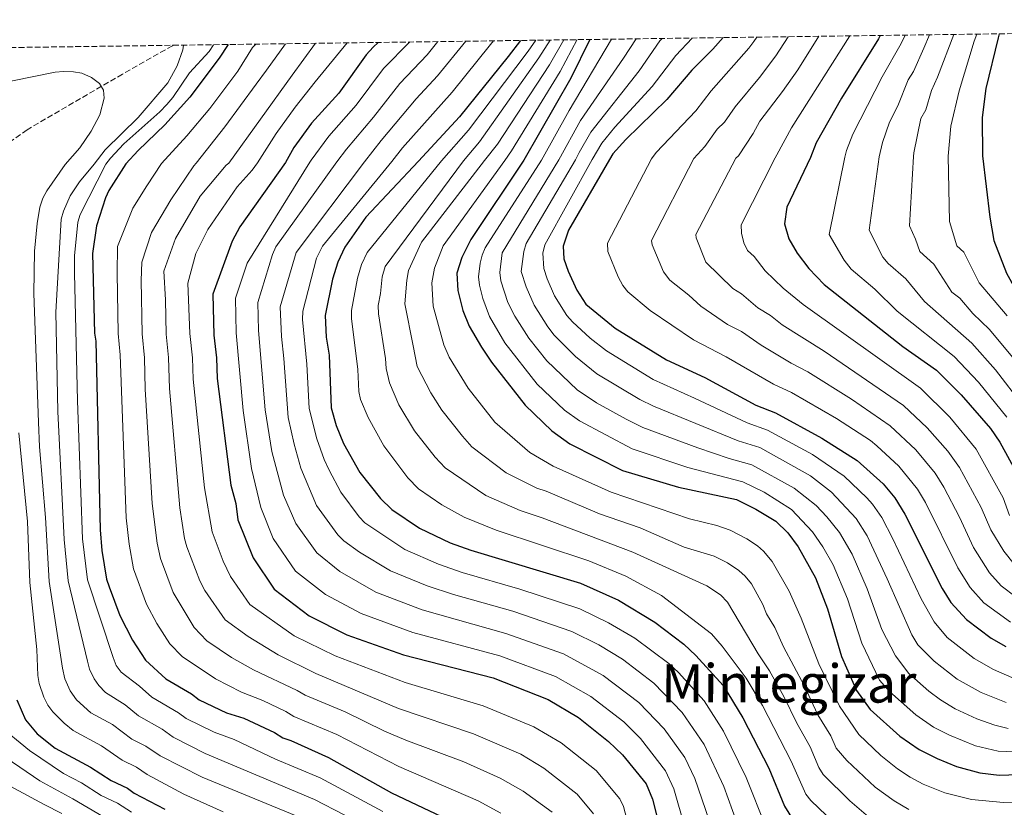
# Model space of a CAD drawing. Units: metres. Extents: x 593046 to 596462, y 4784592 to 4786952.
# Drawn here: x 595830 to 596126, y 4786715 to 4786952 of the extents above; entities that cross this region are included whole.
import ezdxf
from ezdxf.enums import TextEntityAlignment as Align

# ---------------------------------------------------------------- set-up
doc = ezdxf.new("R2010")
doc.units = ezdxf.units.M
doc.header["$MEASUREMENT"] = 0
doc.linetypes.add('DGN Style 3', pattern=[2.435891, 1.739922, -0.695969])
for name, color, linetype, lineweight in [('Barranco lineal', 142, 'DGN Style 3', 13), ('Curva de nivel directora', 30, 'Continuous', 30), ('Curva de nivel intermedia', 30, 'Continuous', 0), ('Texto de Área (paraje) menor', 7, 'Continuous', 0), ('Zona arbolada', 92, 'DGN Style 3', 0)]:
    doc.layers.add(name, color=color, linetype=linetype, lineweight=lineweight)
doc.styles.add('Style-Arial', font='arial.ttf')

msp = doc.modelspace()

# ---------------------------------------------------------------- linework, layer by layer
at = {"layer": 'Barranco lineal', "color": 142, "linetype": 'DGN Style 3', "lineweight": 13}
msp.add_polyline3d([(595876.39, 4786944.62, 339.35), (595876.14, 4786944.47, 339.29), (595861.15, 4786935.95, 336.18), (595832.43, 4786919.18, 331.12), (595817.5, 4786908.46, 328.33), (595807.79, 4786900.97, 325), (595799.66, 4786895.02, 320), (595796.21, 4786892.33, 317.54), (595791.33, 4786888.09, 313.81), (595786.75, 4786883.3, 310.24), (595780.96, 4786876.12, 305.24), (595779.33, 4786873.89, 304), (595773.91, 4786865.76, 301.74), (595771.28, 4786862.05, 300), (595766.66, 4786856.03, 295), (595764.77, 4786852.68, 291.9), (595764.01, 4786850.75, 290.43), (595763.01, 4786847.74, 288.92), (595759.91, 4786835.83, 285), (595759.38, 4786824.4, 280), (595756.29, 4786811.69, 275), (595755.14, 4786800.91, 271.29)], dxfattribs=at)
at = {"layer": 'Curva de nivel directora', "color": 30, "linetype": 'Continuous', "lineweight": 30, "flags": 128}
for points, elevation in [([(596089, 4786947.59), (596088.49, 4786946.59), (596077.41, 4786928.75), (596069.74, 4786915.29), (596068.06, 4786910.85), (596060.97, 4786895.86), (596060.26, 4786890.91), (596061.6, 4786886.4), (596064.08, 4786882.06), (596067.56, 4786877.47), (596072.2, 4786872.63), (596095.87, 4786853.96), (596105.94, 4786846.79), (596113.44, 4786839.43), (596122.18, 4786829.26), (596124.98, 4786825.11), (596132.52, 4786811.36), (596134.66, 4786805.23), (596141.22, 4786796.92), (596146.66, 4786793.49), (596159.49, 4786788.83), (596165.48, 4786787.51), (596186.75, 4786786.51), (596201.19, 4786786.4)], 475), ([(596124.87, 4786948.09), (596124.49, 4786946.87), (596120.81, 4786931.58), (596119.7, 4786922.88), (596119.8, 4786911.34), (596121.99, 4786892.83), (596123.25, 4786885.88), (596127.03, 4786875.99), (596129.67, 4786871.33), (596139.11, 4786858.22), (596146.78, 4786846.45), (596149.36, 4786841.56), (596156.16, 4786832.24), (596159.71, 4786828.72), (596164.47, 4786825.34), (596174.17, 4786819.04), (596178.66, 4786816.88), (596184.04, 4786815.56), (596189.12, 4786815.92), (596210.8, 4786820.27), (596221.92, 4786820.1), (596229.31, 4786818.71)], 500), ([(595892.89, 4786944.85), (595890.24, 4786940.75), (595881.4, 4786929.01), (595873.86, 4786920.65), (595865.82, 4786912.96), (595862.11, 4786908.89), (595857.07, 4786900.95), (595856.02, 4786898.69), (595853.28, 4786890.23), (595852.14, 4786881.9), (595852.67, 4786858.01), (595853.13, 4786855.55), (595854.39, 4786798.74), (595854.94, 4786792.57), (595856.37, 4786783.95), (595857.09, 4786781.56), (595860.32, 4786772.92), (595864.19, 4786765.59), (595868.03, 4786759.5), (595874.22, 4786753.95), (595881.88, 4786749.36), (595884.24, 4786747.56), (595892.45, 4786743.66), (595897.67, 4786742.03), (595906.83, 4786737.7), (595909.33, 4786736.11), (595911.72, 4786735.38), (595923.06, 4786730.23), (595942.05, 4786719.54), (595964.67, 4786708.85)], 350), ([(595938.02, 4786945.48), (595936.52, 4786944.08), (595934.45, 4786941.77), (595926.22, 4786930.22), (595918.01, 4786921.13), (595912.72, 4786913.88), (595910.12, 4786909.35), (595896.43, 4786889.94), (595894.17, 4786885.65), (595888.34, 4786869.73), (595888.62, 4786857.38), (595889.45, 4786850.53), (595889.59, 4786844.36), (595893.74, 4786812.18), (595895.23, 4786806.72), (595895.87, 4786801.75), (595900.4, 4786790.36), (595906.79, 4786780.89), (595917.26, 4786772.89), (595928.57, 4786767.16), (595945.67, 4786761.16), (595972.6, 4786754.2), (595989.22, 4786747.71), (595998.25, 4786742.3), (596007.35, 4786735.07), (596011.56, 4786731.04), (596018.62, 4786722.27), (596020.58, 4786717.66), (596026.82, 4786692.93)], 375), ([(595980.86, 4786946.08), (595977.16, 4786941.28), (595962.53, 4786923.07), (595950.13, 4786909.73), (595934.37, 4786892.9), (595928.05, 4786883.83), (595925.87, 4786879.33), (595924.35, 4786874.18), (595922.08, 4786863.32), (595922.42, 4786856.75), (595923.27, 4786851.31), (595923.91, 4786835.5), (595925.36, 4786830.2), (595927.64, 4786824.78), (595932.57, 4786816.03), (595938.71, 4786808.14), (595942.16, 4786804.85), (595950.47, 4786799.21), (595959.68, 4786794.88), (595965.91, 4786792.61), (595998.87, 4786782.66), (596010.36, 4786777.56), (596021.29, 4786771), (596029.97, 4786764.38), (596033.62, 4786760.96), (596041.78, 4786751.87), (596047.77, 4786742.12), (596055.52, 4786727.05), (596060.3, 4786715.62), (596062.84, 4786711.31)], 400), ([(596001.71, 4786946.37), (595995.96, 4786934.74), (595981.89, 4786910.03), (595965.94, 4786886.2), (595963.18, 4786880.78), (595961.67, 4786876.01), (595961.95, 4786870.81), (595963.51, 4786864.81), (595965.38, 4786860.07), (595969.14, 4786853.72), (595972.12, 4786849.26), (595982.29, 4786836.3), (595990.29, 4786828.59), (595995.73, 4786824.66), (596011.54, 4786816.66), (596028.42, 4786811.64), (596045.79, 4786807.84), (596051.64, 4786804.97), (596057.63, 4786801.32), (596061.26, 4786797.88), (596064.37, 4786793.66), (596069.54, 4786784.28), (596073.16, 4786775), (596077.44, 4786760.58), (596081.93, 4786750.36), (596086.07, 4786744.69), (596094.9, 4786736.65), (596100.75, 4786732.66), (596106.17, 4786729.9), (596111.99, 4786727.55), (596119.03, 4786725.65), (596124.81, 4786724.95), (596145.09, 4786725.64)], 425), ([(596041.78, 4786946.93), (596038.7, 4786943.42), (596032.36, 4786937.14), (596024.88, 4786928.29), (596012.5, 4786916.23), (596008.58, 4786911.93), (596007.61, 4786910.27), (595995.31, 4786888.99), (595993.67, 4786884.13), (595993.85, 4786880.31), (595995.17, 4786876.63), (595997.77, 4786870.92), (596000.5, 4786866.73), (596009.37, 4786859.43), (596024.72, 4786849.93), (596036.25, 4786844.59), (596051.68, 4786836.28), (596057.5, 4786833.94), (596071.47, 4786826.4), (596082.11, 4786819.66), (596089.93, 4786812.59), (596093.49, 4786808.38), (596096.48, 4786803.5), (596107.68, 4786781.09), (596110.33, 4786776.87), (596115.02, 4786771.78), (596122.43, 4786766.18), (596126.78, 4786763.63)], 450), ([(595829.36, 4786747.54), (595831.97, 4786741.57), (595835.51, 4786737.32), (595840.9, 4786733.04), (595851.48, 4786727.34), (595857.71, 4786723.28), (595862.65, 4786721.03), (595864.63, 4786719.5), (595873.91, 4786714.69)], 325)]:
    msp.add_lwpolyline(points, dxfattribs=dict(at, elevation=elevation))
at = {"layer": 'Curva de nivel intermedia', "color": 30, "linetype": 'Continuous', "lineweight": 0, "flags": 128}
for points, elevation in [([(596079.92, 4786947.46), (596062.33, 4786919.79), (596057.9, 4786911.64), (596057.47, 4786910.75), (596047.27, 4786890.53), (596047.37, 4786888.03), (596048, 4786885.16), (596049.1, 4786882.89), (596051.15, 4786881.01), (596054.41, 4786876.75), (596059.9, 4786871.54), (596065.89, 4786866.55), (596101.17, 4786841.36), (596109.98, 4786832.63), (596117.91, 4786823.06), (596125.98, 4786808.44), (596127.92, 4786803.09)], 470), ([(596096.54, 4786947.69), (596095.34, 4786945.19), (596089.67, 4786935.09), (596080.85, 4786917.86), (596078.9, 4786912.96), (596078.43, 4786910.95), (596073.68, 4786887.69), (596078.21, 4786879.92), (596080.28, 4786877.21), (596087.44, 4786871.17), (596094.16, 4786864.63), (596111.27, 4786850.89), (596118.58, 4786843.19), (596127.1, 4786832.69)], 480), ([(596103.85, 4786947.79), (596102.19, 4786943.79), (596099.04, 4786936.76), (596097.46, 4786934.21), (596094.32, 4786926.4), (596091.85, 4786921.5), (596089.75, 4786915.33), (596088.7, 4786911.04), (596085.75, 4786888.97), (596089.84, 4786880.83), (596091.47, 4786878.94), (596096.76, 4786874.32), (596102.37, 4786867.47), (596116.6, 4786854.98), (596123.71, 4786846.95), (596132.02, 4786836.13)], 485), ([(596111.14, 4786947.89), (596106.3, 4786935.03), (596104.52, 4786931), (596102.78, 4786925.23), (596101.3, 4786922.62), (596099.14, 4786912.21), (596099.06, 4786911.14), (596097.83, 4786890.26), (596099.7, 4786886.25), (596100.98, 4786882.52), (596105.19, 4786878.72), (596110.59, 4786870.31), (596112.95, 4786868.45), (596116.86, 4786863.91), (596121.93, 4786859.08), (596128.84, 4786850.7)], 490), ([(596118.08, 4786947.99), (596117.35, 4786945.91), (596112.78, 4786930.93), (596110.27, 4786920.32), (596109.52, 4786911.24), (596109.91, 4786891.54), (596112.11, 4786884.2), (596114.22, 4786882.3), (596118.81, 4786873.15), (596127.26, 4786863.17)], 495), ([(595879.45, 4786944.67), (595879.27, 4786943.3), (595877.61, 4786938.41), (595874.73, 4786933.32), (595865.87, 4786922.88), (595855.93, 4786913.19), (595852.63, 4786908.8), (595848.17, 4786903.55), (595845.42, 4786899.32), (595843.36, 4786894.68), (595842.72, 4786892.26), (595841.1, 4786864.31), (595841.71, 4786834.41), (595843.63, 4786795.81), (595844.82, 4786783.43), (595850.58, 4786759.21), (595851.21, 4786756.79), (595852.58, 4786753.94), (595853.99, 4786751.88), (595856.01, 4786749.76), (595861.89, 4786746.09), (595865.96, 4786742.76), (595873.04, 4786738.74), (595876.39, 4786736.34), (595886.03, 4786731.44), (595918.86, 4786717.6), (595936.75, 4786708.37)], 340), ([(595888.51, 4786944.79), (595887.2, 4786942.72), (595881.25, 4786936.35), (595876.26, 4786928.93), (595874.45, 4786926.78), (595872.34, 4786924.57), (595861.56, 4786914.98), (595857.48, 4786910.6), (595856.14, 4786908.83), (595848.39, 4786893.72), (595847.66, 4786891.35), (595846.74, 4786881.21), (595846.68, 4786876.07), (595847.59, 4786837.62), (595849.08, 4786796.02), (595850.6, 4786783.69), (595858.29, 4786760.29), (595859.25, 4786757.92), (595860.73, 4786755.89), (595866.21, 4786751.73), (595869.97, 4786748.43), (595878.03, 4786743.69), (595880.32, 4786741.95), (595888.74, 4786737.87), (595894.77, 4786735.6), (595907.15, 4786729.71), (595920.64, 4786724.08), (595939.4, 4786713.95)], 345), ([(595901.28, 4786944.97), (595900.21, 4786943.93), (595895.79, 4786936.82), (595887.42, 4786925.55), (595880.53, 4786917.33), (595872.89, 4786908.99), (595868.41, 4786902.28), (595864.26, 4786895.59), (595859.64, 4786884.02), (595859.53, 4786875.98), (595859.86, 4786857.89), (595860.45, 4786851.42), (595862.29, 4786802.39), (595863.13, 4786794.41), (595864.45, 4786787.05), (595868.34, 4786776.41), (595871.43, 4786770.54), (595875.35, 4786764.42), (595879.05, 4786760.66), (595889.15, 4786753.92), (595896.9, 4786749.89), (595903.39, 4786747.34), (595910.25, 4786744.06), (595912.7, 4786742.56), (595925.57, 4786737.12), (595944.23, 4786727.49), (595968.11, 4786717.19), (595974.9, 4786713.45)], 355), ([(595910.14, 4786945.09), (595904.5, 4786937.18), (595901.35, 4786932.9), (595891.96, 4786920.06), (595883.33, 4786909.09), (595882.62, 4786908.33), (595875.67, 4786898.14), (595869.87, 4786888.26), (595866.91, 4786879.3), (595866.75, 4786873.85), (595867.05, 4786857.76), (595867.73, 4786850.54), (595867.98, 4786841.08), (595870.07, 4786806.71), (595871.56, 4786794.76), (595872.54, 4786790.14), (595876.35, 4786779.89), (595882.66, 4786769.35), (595886.46, 4786765.32), (595893.95, 4786760.35), (595900.54, 4786756.57), (595913.68, 4786750.42), (595916.07, 4786749.01), (595928.09, 4786744.01), (595939.94, 4786738.19), (595946.4, 4786735.44), (595963.76, 4786728.92), (595974.72, 4786724.04), (595981.69, 4786720.07), (595990.33, 4786713.81)], 360), ([(595919.15, 4786945.22), (595912.22, 4786935.63), (595893.12, 4786909.18), (595892.36, 4786908.54), (595884.54, 4786899.19), (595877.08, 4786886.41), (595873.57, 4786876.58), (595874.05, 4786867.99), (595874.24, 4786857.63), (595874.96, 4786850.68), (595875.27, 4786841.34), (595878.4, 4786805.36), (595879.82, 4786796.11), (595880.46, 4786793.69), (595884.37, 4786783.38), (595885.92, 4786780.45), (595892.03, 4786771.67), (595898.96, 4786766.65), (595907.97, 4786761.08), (595919.28, 4786755.54), (595944.18, 4786744.98), (595966.71, 4786737.35), (595980.93, 4786731.21), (595987.87, 4786727.02), (595997.87, 4786719.23), (596002.76, 4786713.22)], 365), ([(595928.76, 4786945.35), (595919.13, 4786933.66), (595913.07, 4786926.01), (595907.32, 4786918.05), (595901.75, 4786909.27), (595900.14, 4786906.99), (595895.66, 4786902.02), (595886.77, 4786889.21), (595883.2, 4786881.96), (595880.82, 4786873.01), (595881.44, 4786857.83), (595882.21, 4786850.54), (595882.35, 4786844.1), (595885.83, 4786811.36), (595888.13, 4786798.2), (595891.4, 4786789.34), (595893.61, 4786784.7), (595899.41, 4786776.28), (595912.78, 4786766.89), (595925.08, 4786760.86), (595946.13, 4786752.76), (595969.65, 4786745.77), (595984.9, 4786739.48), (595993.06, 4786734.66), (596003.58, 4786726.35), (596010.69, 4786717.75), (596011.81, 4786715.52), (596013.24, 4786710.18)], 370), ([(595947.55, 4786945.61), (595939.69, 4786937.68), (595931.44, 4786926.59), (595923.24, 4786917.23), (595917.92, 4786910.06), (595917.53, 4786909.42), (595898.61, 4786879.01), (595895.09, 4786868.45), (595895.33, 4786858.07), (595897.48, 4786834.65), (595899.98, 4786817.24), (595902.71, 4786805.49), (595906.42, 4786796.19), (595913.17, 4786786.34), (595922.24, 4786779.28), (595932.95, 4786773.57), (595948.47, 4786767.9), (595974.61, 4786760.87), (595991.37, 4786754.63), (596001.96, 4786748.58), (596011.88, 4786740.93), (596016.97, 4786735.91), (596024.45, 4786726.24), (596026.93, 4786720.77), (596033.77, 4786697.04)], 380), ([(595956.01, 4786945.73), (595952.79, 4786941.79), (595944.55, 4786933.11), (595936.66, 4786922.96), (595928.47, 4786913.34), (595925.57, 4786909.49), (595907.25, 4786883.93), (595906.3, 4786881.63), (595901.84, 4786867.17), (595902.05, 4786858.76), (595904.08, 4786834.86), (595906.01, 4786822.33), (595909.56, 4786809.22), (595913.27, 4786800.63), (595919.56, 4786791.79), (595926.46, 4786786.17), (595937.33, 4786779.98), (595951.27, 4786774.65), (595976.45, 4786767.6), (595993.82, 4786761.39), (596005.67, 4786754.86), (596016.4, 4786746.79), (596024.05, 4786738.9), (596030.28, 4786730.21), (596033.28, 4786723.89), (596038.67, 4786708.12)], 385), ([(595964.43, 4786945.85), (595955.9, 4786935.39), (595949.42, 4786928.54), (595938.98, 4786915.95), (595933.95, 4786909.57), (595913.33, 4786882.27), (595908.59, 4786865.89), (595908.93, 4786856.95), (595909.7, 4786850.29), (595910.99, 4786832.59), (595912.8, 4786824.51), (595914.81, 4786817.35), (595919.49, 4786806.1), (595925.94, 4786797.24), (595927.68, 4786795.45), (595932.45, 4786792.02), (595941.71, 4786786.39), (595952.81, 4786781.87), (595960.72, 4786779.28), (595978.52, 4786774.25), (595996.27, 4786768.16), (596004.44, 4786764.09), (596011.51, 4786759.83), (596020.92, 4786752.65), (596029.49, 4786743.79), (596036.11, 4786734.18), (596041.97, 4786721.51), (596045.88, 4786710.62)], 390), ([(595972.68, 4786945.96), (595971.82, 4786944.82), (595960.27, 4786930.54), (595945.32, 4786913.8), (595942.12, 4786909.65), (595921.26, 4786884.17), (595919.52, 4786880.56), (595915.33, 4786864.61), (595915.3, 4786862.11), (595916.6, 4786848.65), (595917.3, 4786835.29), (595919.54, 4786826.18), (595921.76, 4786819.93), (595923.29, 4786816.68), (595926.84, 4786810.07), (595932.33, 4786802.69), (595934.04, 4786800.86), (595946.09, 4786792.8), (595956.17, 4786788.42), (595963.31, 4786785.95), (595980.65, 4786780.88), (595998.72, 4786774.93), (596007.35, 4786770.8), (596015.24, 4786766.15), (596025.45, 4786758.51), (596028.37, 4786755.78), (596036.05, 4786747.31), (596041.94, 4786738.15), (596048.77, 4786724.2), (596054.62, 4786709.36)], 395), ([(595985.44, 4786946.14), (595983.11, 4786942.81), (595965.21, 4786919.09), (595957.06, 4786909.79), (595934.77, 4786882.27), (595933.03, 4786878.67), (595931.82, 4786874.54), (595930.05, 4786864.82), (595930.02, 4786862.33), (595931.93, 4786847.06), (595932.2, 4786840.41), (595932.76, 4786838), (595935.01, 4786832.56), (595939.7, 4786824), (595946.93, 4786814.4), (595950.19, 4786811.14), (595957.19, 4786806.29), (595963.86, 4786802.54), (595973.52, 4786798.62), (596001.4, 4786789.46), (596012.52, 4786784.81), (596023.21, 4786779.02), (596038.25, 4786767.42), (596041.53, 4786763.77), (596048.77, 4786754.1), (596053.6, 4786745.92), (596062.24, 4786729.08), (596066.65, 4786719.22), (596068.22, 4786717.31), (596080, 4786705.93)], 405), ([(595989.8, 4786946.2), (595986.33, 4786940.8), (595968.48, 4786915.56), (595963.71, 4786909.86), (595940.19, 4786878), (595939.28, 4786874.91), (595938.78, 4786869.89), (595938.03, 4786866.32), (595938.11, 4786863.83), (595940.29, 4786850.32), (595940.42, 4786847.32), (595941.4, 4786843.02), (595944.24, 4786836.36), (595949, 4786828.53), (595955.16, 4786820.65), (595958.21, 4786817.43), (595970.47, 4786809.05), (595980.71, 4786804.56), (595987.35, 4786802.38), (596014.67, 4786792.06), (596036.91, 4786781.91), (596041.03, 4786779.15), (596043.08, 4786776.97), (596052.3, 4786761.4), (596055.76, 4786756.33), (596060.04, 4786748.59), (596063.94, 4786740.52), (596067.97, 4786733.42), (596070.61, 4786727.25), (596071.92, 4786725.12), (596079.91, 4786717.21), (596088.28, 4786709.93)], 410), ([(595993.91, 4786946.26), (595989.54, 4786938.78), (595973.95, 4786914.85), (595970.05, 4786909.92), (595951.08, 4786885.31), (595947.21, 4786876.85), (595946.69, 4786873.9), (595946.05, 4786866.82), (595948.53, 4786854.19), (595949.8, 4786847.95), (595953.86, 4786840.03), (595957.22, 4786834.79), (595963.39, 4786826.91), (595966.24, 4786823.72), (595976.56, 4786815.92), (595985.72, 4786811.26), (595988.59, 4786810.39), (596004.66, 4786803.61), (596016.82, 4786799.31), (596030.09, 4786793.53), (596039.12, 4786790.87), (596043.16, 4786788.78), (596046.56, 4786786.54), (596048.41, 4786784.85), (596050.28, 4786782.5), (596053.71, 4786776.32), (596054.8, 4786773.52), (596057.35, 4786769.38), (596059.96, 4786763.52), (596066.14, 4786751.88), (596070.3, 4786743.05), (596074.23, 4786736.71), (596075.76, 4786733.06), (596078.99, 4786729.32), (596087.5, 4786721.34), (596093.21, 4786717.15), (596097.67, 4786714.58)], 415), ([(595997.92, 4786946.32), (595992.75, 4786936.76), (595978.19, 4786912.83), (595976.13, 4786909.97), (595957.63, 4786884.24), (595954.95, 4786877.57), (595954.21, 4786873.15), (595954.54, 4786866.06), (595957.74, 4786854.42), (595959.37, 4786850.72), (595965.14, 4786841.44), (595973.16, 4786831.2), (595983.68, 4786822.08), (595990.72, 4786817.96), (596008.16, 4786810.12), (596031.7, 4786802.05), (596039.91, 4786800.04), (596043.88, 4786798.68), (596048.93, 4786796.03), (596052.1, 4786793.93), (596053.98, 4786792.29), (596056.58, 4786789.22), (596061.62, 4786780.3), (596065.25, 4786772.19), (596070.56, 4786758.43), (596076.77, 4786745.64), (596082.65, 4786737.1), (596089.19, 4786730.87), (596094.25, 4786726.82), (596098.08, 4786724.3), (596101.92, 4786722.24), (596108.46, 4786719.59), (596116.48, 4786717.59), (596126.09, 4786716.7), (596170.08, 4786716.99)], 420), ([(595994.1, 4786834.76), (595985.91, 4786842.59), (595976.18, 4786855.04), (595971.55, 4786862.93), (595969.47, 4786868.35), (595968.47, 4786872.39), (595968.21, 4786874.87), (595968.75, 4786879.01), (595969.28, 4786881.45), (595970.27, 4786883.6), (595987.18, 4786910.08), (595995.51, 4786924.96), (596008.22, 4786946.46)], 430), ([(596015.59, 4786946.56), (596011.85, 4786940.71), (595998.94, 4786921.97), (595992.38, 4786910.13), (595975.38, 4786882.12), (595974.62, 4786876.23), (595974.93, 4786873.76), (595977.07, 4786867.21), (595979.1, 4786863.12), (595983.33, 4786856.42), (595988.78, 4786849.61), (595997.92, 4786840.93), (596003.74, 4786836.99), (596012.68, 4786832.06), (596017.6, 4786829.59), (596034.14, 4786823.41), (596043.59, 4786820.21), (596050.47, 4786818.28), (596063.16, 4786811.35), (596069.78, 4786806.06), (596072.95, 4786802.72), (596076.81, 4786797.91), (596080.59, 4786791.46), (596085.17, 4786781.03), (596089.54, 4786768.78), (596093.65, 4786760.81), (596097.65, 4786755.53), (596103.64, 4786750.22), (596107.15, 4786747.62), (596111.61, 4786744.85), (596118.1, 4786741.85), (596123.53, 4786739.92), (596127.51, 4786739)], 435), ([(596023.41, 4786946.67), (596022.79, 4786945.97), (596016.53, 4786936.98), (596002.05, 4786918.44), (595998.51, 4786912.31), (595997.4, 4786910.18), (595982.58, 4786884.96), (595981.83, 4786882.57), (595981.09, 4786876.51), (595982.51, 4786871.9), (595984.95, 4786866.38), (595989.06, 4786859.87), (595991, 4786857.38), (595997.37, 4786850.97), (596003.82, 4786845.72), (596016.7, 4786838.02), (596020.81, 4786835.99), (596046.28, 4786825.57), (596052.81, 4786823.5), (596068.06, 4786815.05), (596074.36, 4786810.14), (596081.77, 4786802.21), (596085.08, 4786796.94), (596091.18, 4786784.05), (596098.55, 4786767.14), (596100.33, 4786764.17), (596105.27, 4786759.25), (596112.24, 4786753.8), (596119.45, 4786749.77), (596126.89, 4786746.79)], 440), ([(596032.49, 4786946.8), (596027.58, 4786941.55), (596020.42, 4786932.26), (596009.19, 4786919.93), (596005.31, 4786915.19), (596002.43, 4786910.22), (595988.12, 4786884.54), (595987.57, 4786882.08), (595987.9, 4786877.46), (595988.84, 4786874.27), (595991.07, 4786869.22), (595994.78, 4786863.3), (595996.47, 4786861.36), (596001.83, 4786856.46), (596006.67, 4786852.6), (596020.71, 4786843.97), (596033.23, 4786838.43), (596048.98, 4786830.93), (596055.15, 4786828.72), (596068.7, 4786821.39), (596078.24, 4786814.9), (596085.06, 4786808.37), (596086.72, 4786806.5), (596089.51, 4786802.45), (596092.88, 4786796.08), (596101.35, 4786777.96), (596105.31, 4786771.05), (596109.23, 4786766.36), (596117.34, 4786759.99), (596123.1, 4786756.71), (596130.24, 4786753.64)], 445), ([(596051.94, 4786947.07), (596051.06, 4786945.74), (596049.49, 4786943.8), (596038.21, 4786930.86), (596033.54, 4786924.87), (596021.64, 4786912.33), (596020.24, 4786910.39), (596007.02, 4786885.01), (596007.12, 4786882.51), (596010.27, 4786874.92), (596011.63, 4786872.34), (596013.18, 4786870.38), (596019.81, 4786864.83), (596032.9, 4786855.96), (596042.74, 4786850.87), (596056.95, 4786842.63), (596062.4, 4786840.13), (596075.94, 4786832.24), (596086.09, 4786825.65), (596088.01, 4786824.05), (596094.66, 4786817.88), (596100.21, 4786811.02), (596102.66, 4786806.94), (596112.42, 4786787.32), (596116.12, 4786781.36), (596120.26, 4786776.81), (596128.27, 4786770.95)], 455), ([(596061.34, 4786947.2), (596057.64, 4786941.49), (596052.7, 4786934.94), (596045.37, 4786926.11), (596042.19, 4786921.45), (596040.04, 4786919.36), (596036.25, 4786914.12), (596032.97, 4786910.52), (596020.26, 4786885.84), (596020.42, 4786884.55), (596023.83, 4786876.4), (596025.74, 4786873.95), (596031.53, 4786869.43), (596035.08, 4786866.12), (596043.14, 4786860.58), (596047.3, 4786858.42), (596053.27, 4786854.38), (596062.24, 4786848.97), (596067.3, 4786846.32), (596080.4, 4786838.08), (596092.04, 4786830.1), (596099.76, 4786822.79), (596105.58, 4786815.77), (596108.15, 4786811.64), (596112.91, 4786802.62), (596117.12, 4786793.46), (596121.92, 4786785.86), (596125.38, 4786781.93), (596129.95, 4786778.48)], 460), ([(596072.21, 4786852.51), (596059.58, 4786860.47), (596056.07, 4786863.24), (596052.24, 4786865.61), (596047.29, 4786869.85), (596044.74, 4786871.43), (596036.61, 4786879.37), (596033.7, 4786886.67), (596033.59, 4786887.66), (596045.66, 4786910.64), (596046.41, 4786911.39), (596050.84, 4786918.04), (596052.85, 4786921.74), (596059.69, 4786930.71), (596064.23, 4786937.24), (596070.57, 4786947.33)], 465), ([(595916.77, 4786711.29), (595885.11, 4786724.31), (595872.47, 4786730.72), (595868.14, 4786733.68), (595863.92, 4786735.78), (595858.1, 4786740.2), (595851.64, 4786743.68), (595847.35, 4786747.59), (595845.39, 4786750.33), (595843.83, 4786753.91), (595843.11, 4786757.07), (595839.05, 4786783.17), (595837.96, 4786802.43), (595836.15, 4786823.72), (595835.84, 4786831.21), (595834.45, 4786869.88), (595834.7, 4786882.68), (595835.49, 4786890.98), (595836.24, 4786895.93), (595837.16, 4786898.55), (595838.38, 4786900.76), (595843.93, 4786908.71), (595848.32, 4786913.76), (595851.75, 4786918.76), (595854.27, 4786923.64), (595855.65, 4786928.7), (595855.44, 4786931.07), (595854.21, 4786933.14), (595851.81, 4786934.94), (595848.88, 4786936.18), (595846.43, 4786936.66), (595843.37, 4786936.74), (595840.89, 4786936.49), (595821.54, 4786932.59)], 335), ([(596129.31, 4786788.42), (596126.22, 4786792.34), (596122.28, 4786798.72), (596119.44, 4786805.53), (596112.86, 4786817.54), (596109.37, 4786822.46), (596103.14, 4786829.51), (596096.09, 4786836.2), (596072.21, 4786852.51)], 465), ([(596136.79, 4786731.64), (596124.51, 4786732.11), (596117.75, 4786733.72), (596109.85, 4786736.9), (596105.09, 4786739.36), (596099.72, 4786743.07), (596091.86, 4786750.11), (596088.84, 4786753.48), (596083.49, 4786764.68), (596079.17, 4786778.02), (596074.92, 4786788.19), (596071.81, 4786793.6), (596068.66, 4786798.19), (596062.4, 4786804.84), (596054.13, 4786810.05), (596047.69, 4786813.23), (596031.23, 4786817.54), (596014.47, 4786823.16), (595998.58, 4786831.56), (595994.1, 4786834.76)], 430), ([(595829.97, 4786828), (595832.54, 4786801.29), (595833.28, 4786782.92), (595835.38, 4786762.76), (595835.64, 4786754.94), (595836.07, 4786752.48), (595837.45, 4786748.37), (595838.68, 4786745.95), (595840.17, 4786743.94), (595843.58, 4786740.51), (595846.33, 4786738.33), (595854.79, 4786733.77), (595861.01, 4786729.42), (595865.39, 4786727.36), (595868.55, 4786725.11), (595879.62, 4786719.21), (595891.41, 4786713.91)], 330), ([(595823.55, 4786740.12), (595833.18, 4786732.3), (595843.37, 4786725.36), (595848.84, 4786722.56), (595854.7, 4786718.82), (595859.6, 4786716.45), (595863.8, 4786713.77)], 320), ([(595821.98, 4786732.91), (595836.25, 4786723.19), (595846.21, 4786717.77), (595862.94, 4786707.97)], 315), ([(595827.4, 4786721.56), (595837.56, 4786716.05), (595842.87, 4786713.39)], 310)]:
    msp.add_lwpolyline(points, dxfattribs=dict(at, elevation=elevation))
at = {"layer": 'Zona arbolada', "color": 92, "linetype": 'DGN Style 3', "lineweight": 0}
msp.add_polyline3d([(595447.5, 4786938.65, 253.71), (595876.39, 4786944.62, 339.35), (596429.33, 4786952.33, 619.93), (596432.52, 4786728.48, 472.82), (596447.22, 4785694.15, 334.93), (596448.22, 4785624.47, 320.23), (596449.11, 4785561.79, 305.19)], dxfattribs=at)

# ---------------------------------------------------------------- texts
at = {"layer": 'Texto de Área (paraje) menor', "color": 7, "linetype": 'Continuous', "lineweight": 0, "style": 'Style-Arial'}
msp.add_text('Mintegizar', height=11.5, rotation=359.938, dxfattribs=at).set_placement((596061.56, 4786752.53, 400.13), align=Align.MIDDLE_CENTER)

doc.saveas('drawing.dxf')
